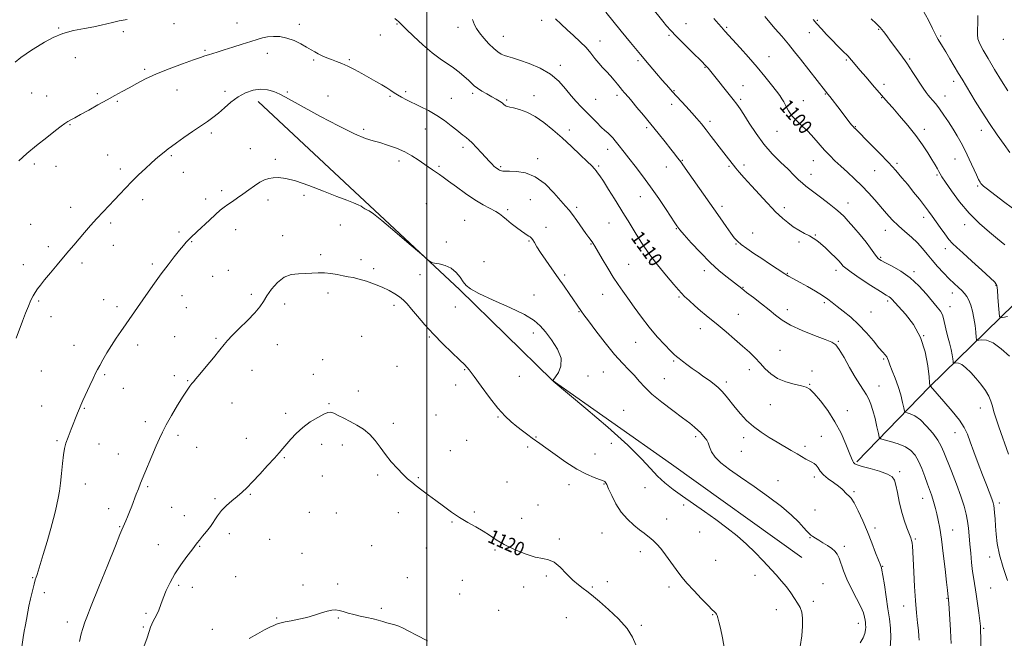
# Model space of a CAD drawing. Extents: x 2122300 to 2125200, y 334800 to 337700.
# Drawn here: x 2122767 to 2123330, y 336630 to 336984 of the extents above; entities that cross this region are included whole.
import ezdxf
from ezdxf.enums import TextEntityAlignment as Align

# ---------------------------------------------------------------- set-up
doc = ezdxf.new("R2010")
doc.units = 0
doc.header["$MEASUREMENT"] = 0
for name, color, linetype, lineweight in [('DTM HARD BREAKLINE', 7, 'Continuous', 0), ('DTM SPOT ELEVATION', 2, 'Continuous', 13), ('GRID LINE', 7, 'Continuous', 0), ('INDEX CONTOUR', 41, 'Continuous', 13), ('INDEX CONTOUR LABEL', 244, 'Continuous', 0), ('INTERMEDIATE CONTOUR', 44, 'Continuous', 0)]:
    doc.layers.add(name, color=color, linetype=linetype, lineweight=lineweight)
doc.styles.add('Style-ITALICS', font='ITALICS.shx')

msp = doc.modelspace()

# ---------------------------------------------------------------- linework, layer by layer
at = {"layer": 'DTM HARD BREAKLINE', "extrusion": (0.3356290415360382, -0.2013377764918054, 0.9202261929737364), "elevation": 645847.5957124957, "flags": 128}
msp.add_lwpolyline([(1381002.170165908, -1515676.689159438), (1381060.2881534, -1515691.3038517), (1381169.540548706, -1515722.500598643)], dxfattribs=at)
at = {"layer": 'DTM HARD BREAKLINE'}
msp.add_polyline3d([(2123214.41, 336676.11, 1115.22), (2123139.81, 336729.48, 1115.08), (2123071.62, 336777.48, 1116.01), (2123018.76, 336829.47, 1116.1), (2122964.49, 336879.95, 1115.77), (2122903.64, 336936.88, 1114.65)], dxfattribs=at)
at = {"layer": 'DTM SPOT ELEVATION'}
for p in [(2123065.57, 336983.26, 1106.5), (2123223.24, 336983.24, 1095.8), (2122789.52, 336978.85, 1109.9), (2122855.36, 336981.49, 1110.6), (2122891.47, 336981.7, 1111.2), (2122927.15, 336981.03, 1111.6), (2122982.94, 336981.2, 1110.1), (2123017.73, 336979.34, 1108.6), (2123148.11, 336981.43, 1101.2), (2123171.48, 336979.27, 1099.8), (2123258.23, 336978.07, 1094.1), (2122826.54, 336976.79, 1110.4), (2122973.42, 336974.91, 1110.6), (2123043.69, 336974.08, 1107.2), (2123138.43, 336974.78, 1102.2), (2123218.63, 336976.32, 1096.8), (2123293.74, 336974.27, 1091.8), (2123329.6, 336972.36, 1088.6), (2123099.04, 336971.52, 1105.3), (2122799.1, 336962.04, 1110.7), (2122873.25, 336966.13, 1111.8), (2122908.77, 336964.39, 1112.6), (2122935.37, 336960.61, 1112.2), (2122955.66, 336960.84, 1111.8), (2123195.67, 336962.52, 1099.2), (2123239.79, 336960.59, 1096.2), (2123276, 336961.22, 1093.8), (2122838.57, 336955.31, 1111.7), (2123076.26, 336957.62, 1107.6), (2123120.71, 336960.22, 1104.3), (2123158.94, 336956.39, 1102.1), (2123180.85, 336945.87, 1101.2), (2123261.33, 336946.64, 1095.5), (2123301.21, 336948.43, 1092.5), (2122774.02, 336941.68, 1110.9), (2122782.6, 336940.02, 1111.2), (2122811.54, 336941.47, 1111.7), (2122857.13, 336943.53, 1112.9), (2122884.54, 336942.78, 1113.6), (2122920.27, 336942.41, 1113.8), (2122943.53, 336940.12, 1113.2), (2122978.95, 336939.76, 1112.2), (2122987.81, 336942.49, 1111.7), (2123013.92, 336938.75, 1111.1), (2123026.21, 336941.63, 1110.3), (2123061.29, 336940.15, 1109.4), (2123096.52, 336938.19, 1107.1), (2123108.77, 336940.36, 1106.4), (2123141.29, 336943.08, 1103.9), (2123179.49, 336938.16, 1101.7), (2123227.75, 336941.2, 1098.1), (2123259.98, 336939.02, 1096.1), (2123296.32, 336939.96, 1093.3), (2122823.04, 336937.01, 1112.2), (2123045.59, 336937.82, 1109.8), (2123139.92, 336935.36, 1104.5), (2123215.18, 336937.46, 1099.2), (2122795.97, 336923.64, 1112.1), (2123125.64, 336921.85, 1106.3), (2123161.92, 336925.46, 1103.6), (2123245.04, 336922.59, 1097.9), (2122876.75, 336918.83, 1114.3), (2122963.83, 336921.02, 1113.7), (2122999.11, 336921.13, 1112.8), (2123081.49, 336920.55, 1109.5), (2123200.11, 336919.79, 1100.8), (2123284.38, 336921.04, 1095.5), (2123317.01, 336920.37, 1092.6), (2122899, 336909.96, 1115.2), (2123020.73, 336910.76, 1112.4), (2122817.58, 336906.27, 1113.1), (2122853.98, 336905.85, 1114.2), (2123103.33, 336909.55, 1108.6), (2122775.67, 336901.07, 1112.3), (2122788.02, 336899.87, 1112.6), (2122913.41, 336903.89, 1115.6), (2122984.15, 336902.91, 1114.5), (2123007.02, 336899.9, 1113.7), (2123042.27, 336899.66, 1111.8), (2123063.27, 336904.15, 1111.5), (2123098.17, 336900, 1109.8), (2123137.01, 336899.44, 1106.7), (2123146.06, 336903.18, 1105.9), (2123172.74, 336899.85, 1104.2), (2123181.35, 336900.62, 1103.6), (2123221.03, 336903.03, 1100.8), (2123268.83, 336901.49, 1097.7), (2123302.02, 336904.03, 1094.8), (2122824.76, 336898.38, 1113.6), (2122860.73, 336896.32, 1114.8), (2123219.67, 336895.29, 1101.3), (2123256.05, 336897.26, 1098.9), (2123291.77, 336894.8, 1096.2), (2123314.86, 336888.59, 1094.2), (2122882.76, 336885.86, 1115.6), (2122929.84, 336883.19, 1116.4), (2123122.15, 336882.53, 1108.8), (2122796.26, 336876.32, 1113.4), (2122837.46, 336880.79, 1114.5), (2122873.54, 336881.06, 1115.5), (2122909.24, 336880.51, 1116.5), (2122999.69, 336878.56, 1115.4), (2123059.09, 336880.75, 1113.2), (2123085.58, 336876.32, 1111.6), (2123168.69, 336876.86, 1105.6), (2123240.78, 336878.92, 1101.3), (2123046.23, 336874.95, 1113.7), (2123204.38, 336876.1, 1103.6), (2123284.04, 336870.68, 1098.5), (2122773.39, 336866.71, 1113.1), (2122819.23, 336867.48, 1114.3), (2122950.5, 336866.22, 1117.1), (2123021.53, 336868.95, 1115.1), (2123068.12, 336864.91, 1113.6), (2123104.2, 336867.42, 1110.9), (2123307.45, 336866.48, 1096.6), (2122858.28, 336862.35, 1115.7), (2122890.67, 336863.61, 1116.7), (2122917.47, 336860.1, 1117.3), (2123142.69, 336864.21, 1108.1), (2123186.36, 336861.7, 1105.3), (2123222.03, 336860.47, 1103.9), (2123262.09, 336863.17, 1100.7), (2122783.61, 336853.84, 1113.6), (2122820.69, 336854.68, 1114.7), (2122865.61, 336856.77, 1116.1), (2123011.1, 336856.5, 1115.9), (2123058.47, 336857.14, 1114.1), (2123093.77, 336855.45, 1112.1), (2123176.79, 336855.34, 1106.1), (2123212.85, 336856.55, 1104.3), (2122939.21, 336849.37, 1117.6), (2123296.49, 336852.82, 1098.5), (2122769.3, 336843.57, 1113.4), (2122802.9, 336844.63, 1114.4), (2122842.97, 336844.03, 1115.7), (2122962.35, 336846.53, 1117.5), (2123032.63, 336845.3, 1115.6), (2123115.32, 336843.82, 1111.1), (2123259.38, 336847.76, 1101.8), (2122877.59, 336836.84, 1116.9), (2122886.48, 336840.29, 1117.2), (2122969.68, 336841.35, 1117.7), (2122995.99, 336837.8, 1117.2), (2123078.76, 336837.73, 1113.7), (2123158.68, 336840.12, 1108.5), (2123206.15, 336838.64, 1105.9), (2123233.98, 336840.27, 1104.5), (2123278.52, 336839.56, 1101.7), (2123325.37, 336831.85, 1098.1), (2122860.05, 336825.81, 1116.7), (2122899.63, 336826.57, 1117.6), (2122943.53, 336827.36, 1118.5), (2123061.22, 336826.23, 1115.3), (2123100.43, 336826.53, 1112.8), (2123180.85, 336830.62, 1107.9), (2123300.51, 336827.32, 1100.6), (2122778.1, 336822.75, 1114.2), (2122815.15, 336823.53, 1115.3), (2122918.68, 336821.07, 1118.6), (2122981.17, 336820.25, 1118.3), (2123144.1, 336825.09, 1110.2), (2123227.19, 336821.94, 1106.3), (2123263.48, 336822.83, 1104.3), (2122822.85, 336819.59, 1115.6), (2122862.49, 336819.04, 1116.9), (2123016.23, 336819.29, 1117.1), (2123086.93, 336816.79, 1114.1), (2123178.09, 336815.11, 1109.1), (2123206.04, 336817.82, 1107.5), (2123253.89, 336816.57, 1104.9), (2123299.13, 336819.53, 1101.3), (2122785.11, 336813.92, 1114.6), (2123060.94, 336804.44, 1116.5), (2123156.39, 336807.03, 1110.6), (2123284.12, 336803.08, 1104.1), (2122798.26, 336797.43, 1115.3), (2122834.72, 336797.65, 1116.5), (2122855.85, 336802.38, 1117.1), (2122879.53, 336801.55, 1117.8), (2122914.52, 336797.88, 1118.9), (2122962.73, 336802.58, 1118.9), (2123001.48, 336802.31, 1118.1), (2123119.31, 336799.11, 1112.8), (2123235.27, 336799.67, 1107.9), (2123201.95, 336794.59, 1108.9), (2122940.36, 336789.24, 1119.5), (2123141.18, 336788.43, 1112.2), (2123261.26, 336789.65, 1106.2), (2122779.55, 336782.79, 1114.9), (2122815.87, 336780.64, 1116.2), (2122900.03, 336783.14, 1118.7), (2122935.19, 336780.94, 1119.6), (2122983.02, 336785.48, 1119.2), (2123021.66, 336783.46, 1118.1), (2123100.82, 336782.28, 1114.9), (2123184.43, 336783.52, 1110.6), (2123220.26, 336782.85, 1109.4), (2122855.56, 336780.14, 1117.6), (2122863.28, 336777.33, 1117.9), (2123052.94, 336779.81, 1117.1), (2123092.2, 336779.88, 1115.7), (2123135.81, 336778.39, 1113.2), (2123171.23, 336776.41, 1111.6), (2123218.88, 336775.09, 1109.9), (2122826.54, 336772.93, 1116.8), (2122960.75, 336771.36, 1119.5), (2123016.45, 336774.7, 1118.4), (2123258.53, 336774.14, 1107.3), (2122888.56, 336764.43, 1118.9), (2122944.02, 336764.17, 1119.9), (2122779.86, 336762.84, 1115.2), (2122804.11, 336761.4, 1116.1), (2122919.37, 336758.62, 1119.7), (2123112.48, 336760.38, 1115.1), (2123196.48, 336763.51, 1110.9), (2123240.33, 336760.1, 1109.2), (2123316.5, 336761.55, 1102.7), (2122838.95, 336753.82, 1117.5), (2122980.88, 336752.77, 1119.7), (2123005.28, 336757.55, 1119.1), (2123040.66, 336756.56, 1118.1), (2123302.06, 336747.44, 1104.7), (2122788.6, 336743.03, 1115.8), (2122857.66, 336746.07, 1118.4), (2122896.82, 336744.27, 1119.5), (2123022.69, 336743.17, 1118.9), (2123062.37, 336745.07, 1117.9), (2123105.46, 336741.51, 1116.8), (2123153.76, 336745.15, 1114.3), (2123181.23, 336744.58, 1112.5), (2123225.64, 336745.4, 1111.2), (2122812.6, 336740.99, 1116.7), (2122823.63, 336735.38, 1117.2), (2122868.33, 336739.2, 1118.8), (2122939.84, 336740.88, 1120.4), (2122951.6, 336740.49, 1120.4), (2123013.45, 336737.14, 1119.2), (2123057.67, 336739.37, 1118.3), (2123179.86, 336736.76, 1113.2), (2123216.27, 336739.61, 1111.6), (2122918.54, 336733.31, 1120.1), (2123096.16, 336735.25, 1117.1), (2123270.3, 336725.17, 1109.7), (2122940.32, 336722.73, 1120.5), (2122971.9, 336723.4, 1120.2), (2122995.21, 336721.79, 1119.9), (2123045.87, 336719.31, 1119.1), (2123200.83, 336719.98, 1113.3), (2123221.52, 336722.13, 1112.4), (2122804.66, 336718.07, 1116.7), (2122840.45, 336716.62, 1118.2), (2123081.23, 336717.79, 1118.6), (2123101.3, 336718.1, 1118.1), (2123124.76, 336716.15, 1116.7), (2123244.15, 336713.81, 1111.8), (2122878.83, 336709.86, 1119.8), (2122899.13, 336712.17, 1120.1), (2123283.44, 336710.02, 1108.7), (2123327.33, 336707.32, 1103.6), (2122818.07, 336704.14, 1117.5), (2122854.05, 336704.75, 1119.1), (2122932.87, 336702.04, 1120.7), (2122983.63, 336701.79, 1120.4), (2123027.22, 336702.2, 1119.8), (2123063.63, 336706.06, 1119.4), (2123146.84, 336706.14, 1116.3), (2123221.91, 336703.22, 1112.9), (2122861.28, 336699.96, 1119.4), (2122948.32, 336701.52, 1120.8), (2123014.34, 336696.36, 1120.1), (2123054.14, 336698.55, 1119.2), (2123137.19, 336698.06, 1117.1), (2122824.39, 336693.75, 1117.9), (2123156.02, 336690.73, 1116.7), (2123256.26, 336693.05, 1111.5), (2123300.54, 336691.88, 1107.2), (2122887.1, 336689.73, 1120.4), (2122910.21, 336686.55, 1120.9), (2123075.76, 336686.8, 1119.7), (2123100.1, 336690.19, 1118.9), (2123219.15, 336687.55, 1114.1), (2123279.34, 336686.76, 1109.8), (2122846.44, 336683.55, 1119.2), (2122870.11, 336682.57, 1120.1), (2122968.46, 336682.88, 1121.1), (2122999.79, 336681.49, 1120.7), (2123038.98, 336680.38, 1120.2), (2123121.98, 336679.49, 1118.6), (2123238.61, 336682.6, 1113.6), (2122928.67, 336678.6, 1121.2), (2123165.1, 336674.6, 1116.8), (2123321.83, 336676.33, 1104.6), (2123260.69, 336671.02, 1111.9), (2122774.68, 336664.6, 1115.9), (2122890.69, 336665.15, 1121.1), (2122988.77, 336664.52, 1121.3), (2123020.24, 336663.08, 1120.9), (2123068.25, 336665.46, 1120.3), (2123103.27, 336662.28, 1119.8), (2123187.54, 336666.01, 1116.4), (2122858.05, 336660.19, 1120.3), (2122865.88, 336659.05, 1120.6), (2122929.22, 336660.43, 1121.7), (2122949.04, 336660.91, 1121.7), (2123055.31, 336659.34, 1120.7), (2123094.64, 336659.24, 1119.8), (2123138.53, 336659.33, 1118.5), (2123226.56, 336661.22, 1115.2), (2123322.45, 336658.75, 1104.9), (2122781.35, 336655.97, 1116.5), (2123018.84, 336655.22, 1121.1), (2123221, 336651.1, 1115.6), (2123297.37, 336652.82, 1108.1), (2122973.91, 336647.07, 1121.8), (2123041.03, 336646, 1121.2), (2123199.86, 336646.33, 1116.6), (2123272.58, 336648.32, 1110.7), (2122839.36, 336644.13, 1119.7), (2122914.06, 336641.58, 1121.9), (2122949.38, 336641.5, 1122.1), (2123079.66, 336641.75, 1121.1), (2123163.42, 336643.39, 1118.1), (2122794.49, 336639.18, 1117.5), (2122837.97, 336636.38, 1119.7), (2122877.34, 336634.96, 1121.5), (2123122.67, 336637.28, 1119.7), (2123246.65, 336638.43, 1114.6), (2123318.37, 336635.58, 1105.8)]:
    msp.add_point(p, dxfattribs=at)
at = {"layer": 'GRID LINE', "flags": 128}
msp.add_lwpolyline([(2123000, 335000), (2123000, 337500)], dxfattribs=at)
at = {"layer": 'INDEX CONTOUR', "flags": 128}
for points, elevation in [([(2122828.604, 336983.88), (2122824.124, 336982.972), (2122820.314, 336982.166), (2122817.064, 336981.37), (2122813.758, 336980.55), (2122809.648, 336979.679), (2122804.241, 336978.705), (2122798.054, 336977.455), (2122791.857, 336975.722), (2122786.29, 336973.403), (2122781.471, 336970.796), (2122777.387, 336968.294), (2122773.969, 336966.168), (2122770.917, 336964.19), (2122767.866, 336962.003), (2122764.539, 336959.3630000001)], 1110), ([(2123281.533, 336628.89), (2123281.326, 336631.226), (2123281.012, 336634.438), (2123280.536, 336638.843), (2123279.956, 336644.52), (2123279.359, 336651.4829999999), (2123278.82, 336659.538), (2123278.37, 336667.659), (2123277.799, 336679.466), (2123277.628, 336682.542), (2123277.453, 336684.46), (2123277.188, 336685.847), (2123276.693, 336687.336), (2123274.468, 336693.012), (2123272.871, 336697.487), (2123271.311, 336702.6470000001), (2123270.022, 336708.097), (2123269.004, 336713.255), (2123268.204, 336717.492), (2123267.447, 336720.382), (2123266.077, 336722.3009999999), (2123263.318, 336723.827), (2123258.762, 336725.4070000001), (2123253.468, 336726.953), (2123248.861, 336728.244), (2123246.016, 336729.132), (2123244.609, 336729.773), (2123243.962, 336730.3920000001), (2123243.465, 336731.2820000001), (2123242.757, 336732.982), (2123241.544, 336736.097), (2123239.584, 336741), (2123236.839, 336747.156), (2123233.327, 336753.793), (2123229.178, 336760.181), (2123224.983, 336765.7329999999), (2123221.449, 336769.896), (2123218.995, 336772.3340000001), (2123216.898, 336773.569), (2123214.15, 336774.338), (2123210.061, 336775.28), (2123205.212, 336776.637), (2123200.503, 336778.557), (2123196.626, 336781.1130000001), (2123193.428, 336784.097), (2123190.548, 336787.227), (2123187.638, 336790.311), (2123184.398, 336793.504), (2123180.543, 336797.052), (2123175.94, 336801.075), (2123171.062, 336805.2040000001), (2123166.536, 336808.948), (2123159.616, 336814.567), (2123156.51, 336817.1759999999), (2123153.201, 336820.096), (2123150.002, 336823.01), (2123147.379, 336825.455), (2123145.558, 336827.222), (2123143.812, 336829.125), (2123141.172, 336832.236), (2123136.995, 336837.278), (2123131.941, 336843.565), (2123126.993, 336850.065), (2123122.938, 336855.914), (2123119.763, 336860.937), (2123115.166, 336868.594), (2123113.085, 336871.972), (2123107.355, 336881.144), (2123103.926, 336886.594), (2123100.955, 336891.262), (2123098.934, 336894.3390000001), (2123097.655, 336896.159), (2123096.736, 336897.341), (2123095.769, 336898.479), (2123094.253, 336900.0820000001), (2123091.66, 336902.629), (2123087.655, 336906.427), (2123082.657, 336911.083), (2123077.277, 336916.025), (2123072.016, 336920.737), (2123066.939, 336924.912), (2123062.005, 336928.294), (2123057.244, 336930.7070000001), (2123052.986, 336932.279), (2123049.632, 336933.2170000001), (2123047.453, 336933.727), (2123046.176, 336934.01), (2123045.397, 336934.269), (2123044.746, 336934.672), (2123043.999, 336935.263), (2123042.968, 336936.05), (2123041.495, 336937.044), (2123039.556, 336938.244), (2123037.155, 336939.6470000001), (2123034.365, 336941.231), (2123031.521, 336942.878), (2123029.026, 336944.452), (2123027.136, 336945.877), (2123025.525, 336947.3390000001), (2123023.725, 336949.086), (2123021.368, 336951.283), (2123018.487, 336953.754), (2123015.219, 336956.237), (2123007.622, 336961.263), (2123002.954, 336964.746), (2122997.634, 336969.325), (2122992.416, 336974.175), (2122988.243, 336978.206), (2122983.803, 336982.567), (2122982.909, 336983.396), (2122981.712, 336984.437)], 1110), ([(2123333.121, 336791.194), (2123328.394, 336795.419), (2123323.749, 336798.8240000001), (2123320.008, 336800.422), (2123317.283, 336800.655), (2123315.507, 336800.321), (2123314.57, 336800.158), (2123314.186, 336800.644), (2123314.026, 336802.197), (2123313.806, 336805.069), (2123313.423, 336808.849), (2123312.82, 336812.966), (2123311.965, 336816.909), (2123310.93, 336820.422), (2123309.812, 336823.312), (2123308.669, 336825.478), (2123307.394, 336827.187), (2123305.843, 336828.795), (2123303.891, 336830.624), (2123301.503, 336832.84), (2123298.665, 336835.572), (2123295.419, 336838.876), (2123292.037, 336842.5170000001), (2123288.847, 336846.186), (2123286.057, 336849.643), (2123283.401, 336852.913), (2123280.492, 336856.0890000001), (2123277.06, 336859.256), (2123273.315, 336862.473), (2123269.582, 336865.793), (2123266.105, 336869.261), (2123262.804, 336872.89), (2123256.095, 336880.6420000001), (2123252.478, 336884.688), (2123248.62, 336888.741), (2123244.53, 336892.7120000001), (2123240.439, 336896.487), (2123236.634, 336899.946), (2123233.314, 336903.04), (2123230.322, 336905.989), (2123227.416, 336909.0920000001), (2123221.234, 336916.16), (2123217.953, 336919.672), (2123214.614, 336922.8730000001), (2123211.451, 336925.844), (2123208.742, 336928.7380000001), (2123206.684, 336931.6420000001), (2123205.173, 336934.376), (2123204.022, 336936.697), (2123203.009, 336938.512), (2123201.764, 336940.328), (2123199.882, 336942.807), (2123197.05, 336946.446), (2123193.328, 336951.098), (2123188.872, 336956.46), (2123183.933, 336962.153), (2123179.143, 336967.525), (2123170.42, 336977.2), (2123168.46, 336979.317), (2123166.684, 336981.295), (2123164.038, 336984.299)], 1100), ([(2123332.141, 336943.013), (2123328.582, 336948.76), (2123324.598, 336955.279), (2123320.898, 336961.394), (2123318.061, 336966.19), (2123316.148, 336969.821), (2123315.089, 336972.708), (2123314.77, 336975.284), (2123314.889, 336978.052), (2123315.102, 336981.526), (2123315.081, 336986.043)], 1090), ([(2123119.45, 336626.273), (2123117.583, 336630.4829999999), (2123114.474, 336635.441), (2123109.523, 336641.011), (2123103.776, 336646.474), (2123098.699, 336650.9590000001), (2123095.362, 336653.861), (2123093.258, 336655.621), (2123091.488, 336656.942), (2123089.31, 336658.4490000001), (2123086.614, 336660.472), (2123083.446, 336663.265), (2123079.896, 336666.885), (2123076.229, 336670.594), (2123072.751, 336673.455), (2123069.6, 336674.8579999999), (2123066.234, 336675.486), (2123061.937, 336676.347), (2123056.292, 336678.1990000001), (2123050.05, 336680.795), (2123044.258, 336683.638), (2123039.673, 336686.326), (2123035.88, 336688.838), (2123032.174, 336691.247), (2123028.007, 336693.639), (2123023.451, 336696.151), (2123018.735, 336698.932), (2123014.056, 336702.069), (2123009.496, 336705.4070000001), (2123005.105, 336708.7329999999), (2123000.952, 336711.853), (2122997.184, 336714.666), (2122993.965, 336717.094), (2122991.353, 336719.1470000001), (2122988.977, 336721.1990000001), (2122986.358, 336723.7070000001), (2122983.166, 336727.007), (2122979.671, 336730.903), (2122976.29, 336735.071), (2122973.308, 336739.2090000001), (2122970.476, 336743.105), (2122967.414, 336746.564), (2122963.854, 336749.453), (2122959.979, 336751.8680000001), (2122956.089, 336753.9640000001), (2122952.463, 336755.847), (2122949.313, 336757.429), (2122946.832, 336758.575), (2122945.058, 336759.153), (2122943.389, 336759.031), (2122941.069, 336758.083), (2122937.579, 336756.239), (2122933.357, 336753.653), (2122929.084, 336750.536), (2122925.324, 336747.124), (2122922.189, 336743.752), (2122917.671, 336738.396), (2122915.62, 336736.0320000001), (2122912.862, 336732.951), (2122908.979, 336728.688), (2122904.544, 336723.879), (2122900.377, 336719.437), (2122897.074, 336716.035), (2122894.334, 336713.406), (2122891.631, 336711.045), (2122888.591, 336708.538), (2122885.446, 336705.8340000001), (2122882.58, 336702.97), (2122880.257, 336699.991), (2122876.254, 336693.915), (2122874.018, 336690.9670000001), (2122871.794, 336688.296), (2122869.941, 336686.12), (2122868.647, 336684.4930000001), (2122865.609, 336680.388), (2122862.766, 336676.638), (2122859.33, 336671.934), (2122855.953, 336666.847), (2122853.161, 336661.875), (2122850.96, 336657.21), (2122849.232, 336652.9670000001), (2122847.854, 336649.246), (2122846.695, 336646.078), (2122845.625, 336643.484), (2122844.55, 336641.4330000001), (2122843.534, 336639.7170000001), (2122842.679, 336638.0820000001), (2122842.009, 336636.235), (2122841.24, 336633.736), (2122840.011, 336630.099), (2122838.098, 336625.083)], 1120)]:
    msp.add_lwpolyline(points, dxfattribs=dict(at, elevation=elevation))
at = {"layer": 'INTERMEDIATE CONTOUR', "flags": 128}
for points, elevation in [([(2123332.572, 336735.218), (2123327.001, 336750.93), (2123325.481, 336755.388), (2123324.21, 336759.4570000001), (2123323.346, 336762.7040000001), (2123322.542, 336765.476), (2123321.325, 336768.314), (2123319.355, 336771.616), (2123316.785, 336775.21), (2123313.902, 336778.779), (2123310.972, 336782.018), (2123308.208, 336784.663), (2123305.799, 336786.4620000001), (2123303.901, 336787.273), (2123302.518, 336787.391), (2123301.142, 336787.139), (2123300.947, 336787.386), (2123300.865, 336788.174), (2123300.738, 336789.682), (2123300.432, 336791.963), (2123299.823, 336795.039), (2123298.853, 336798.838), (2123297.729, 336802.935), (2123296.729, 336806.815), (2123295.463, 336812.746), (2123294.742, 336814.981), (2123293.609, 336816.992), (2123291.843, 336819.271), (2123285.65, 336826.634), (2123281.251, 336831.476), (2123276.276, 336836.097), (2123271.034, 336839.846), (2123266.116, 336842.666), (2123262.186, 336844.65), (2123259.688, 336845.956), (2123258.188, 336847.014), (2123257.029, 336848.32), (2123255.634, 336850.289), (2123253.728, 336853.013), (2123251.114, 336856.502), (2123247.736, 336860.653), (2123244.111, 336864.89), (2123240.896, 336868.524), (2123238.507, 336871.105), (2123236.393, 336873.137), (2123233.754, 336875.365), (2123230.066, 336878.307), (2123225.875, 336881.564), (2123221.995, 336884.511), (2123219.032, 336886.701), (2123216.757, 336888.413), (2123214.73, 336890.103), (2123212.54, 336892.1759999999), (2123209.891, 336894.804), (2123206.519, 336898.1130000001), (2123202.277, 336902.192), (2123197.508, 336907.0270000001), (2123192.679, 336912.5740000001), (2123188.212, 336918.653), (2123184.357, 336924.557), (2123181.32, 336929.443), (2123179.157, 336932.786), (2123177.323, 336935.325), (2123175.121, 336938.114), (2123161.51, 336955.0170000001), (2123160.786, 336955.88), (2123160.127, 336956.637), (2123159.509, 336957.322), (2123158.813, 336958.056), (2123157.549, 336959.322), (2123151.254, 336965.497), (2123146.688, 336970.001), (2123142.488, 336974.231), (2123139.415, 336977.484), (2123137.087, 336980.1570000001), (2123134.838, 336982.9230000001), (2123123.106, 336997.6180000001)], 1102), ([(2123333.412, 336907.6520000001), (2123330.08, 336912.273), (2123326.061, 336917.913), (2123321.731, 336924.237), (2123317.453, 336930.86), (2123313.54, 336937.17), (2123305.985, 336949.666), (2123304.018, 336952.973), (2123299.086, 336961.352), (2123296.719, 336965.335), (2123294.838, 336968.431), (2123292.409, 336972.369), (2123291.624, 336973.7380000001), (2123290.696, 336975.536), (2123289.186, 336978.5890000001), (2123286.747, 336983.444), (2123283.399, 336989.521)], 1092), ([(2123299.872, 336626.936), (2123299.589, 336630.478), (2123299.321, 336634.621), (2123298.391, 336650.071), (2123298.272, 336651.786), (2123298.204, 336652.597), (2123298.085, 336653.484), (2123297.67, 336657.413), (2123297.162, 336662.073), (2123296.328, 336669.529), (2123295.286, 336678.357), (2123294.202, 336686.656), (2123293.21, 336692.9540000001), (2123292.324, 336697.514), (2123291.527, 336701.029), (2123290.795, 336704.09), (2123290.08, 336706.874), (2123289.329, 336709.453), (2123288.485, 336711.955), (2123286.226, 336718.112), (2123284.69, 336722.36), (2123282.944, 336726.958), (2123281.087, 336731.224), (2123279.137, 336734.63), (2123276.775, 336737.262), (2123273.597, 336739.356), (2123269.436, 336741.099), (2123265.079, 336742.481), (2123261.548, 336743.44), (2123259.571, 336744.06), (2123258.687, 336745.016), (2123258.137, 336747.1230000001), (2123257.317, 336750.891), (2123256.24, 336755.577), (2123255.073, 336760.129), (2123253.93, 336763.741), (2123252.729, 336766.598), (2123251.339, 336769.137), (2123249.63, 336771.793), (2123247.503, 336775.021), (2123244.865, 336779.2820000001), (2123241.726, 336784.746), (2123238.523, 336790.431), (2123235.798, 336795.067), (2123233.791, 336797.7820000001), (2123231.536, 336799.31), (2123227.767, 336800.787), (2123221.706, 336803.0790000001), (2123214.536, 336805.985), (2123207.927, 336809.038), (2123203.088, 336811.893), (2123199.389, 336814.7140000001), (2123195.737, 336817.791), (2123191.361, 336821.274), (2123186.777, 336824.7720000001), (2123182.824, 336827.7480000001), (2123180.049, 336829.869), (2123171.679, 336836.3630000001), (2123167.119, 336840.109), (2123161.894, 336844.856), (2123156.37, 336850.4670000001), (2123151.209, 336856.097), (2123147.146, 336860.723), (2123144.699, 336863.594), (2123143.511, 336865.0580000001), (2123143.009, 336865.736), (2123142.62, 336866.29), (2123141.79, 336867.531), (2123136.777, 336875.1730000001), (2123132.581, 336881.4490000001), (2123127.916, 336888.162), (2123123.283, 336894.4590000001), (2123119.031, 336899.991), (2123115.471, 336904.5270000001), (2123112.809, 336907.94), (2123109.23, 336912.557), (2123107.729, 336914.417), (2123106.268, 336916.1079999999), (2123104.836, 336917.596), (2123103.383, 336918.911), (2123101.737, 336920.346), (2123099.687, 336922.259), (2123097.103, 336924.88), (2123094.168, 336927.941), (2123091.146, 336931.044), (2123088.235, 336933.924), (2123085.379, 336936.8420000001), (2123082.459, 336940.19), (2123079.305, 336944.2070000001), (2123075.546, 336948.521), (2123070.76, 336952.6079999999), (2123064.78, 336956.029), (2123058.465, 336958.695), (2123052.928, 336960.605), (2123048.997, 336961.809), (2123046.354, 336962.566), (2123044.395, 336963.19), (2123042.579, 336963.9829999999), (2123040.624, 336965.213), (2123038.308, 336967.139), (2123035.528, 336969.888), (2123032.654, 336973.059), (2123030.17, 336976.119), (2123028.44, 336978.646), (2123027.335, 336980.668), (2123026.606, 336982.323), (2123026.015, 336983.756)], 1108), ([(2123316.725, 336623.758), (2123316.682, 336630.184), (2123316.624, 336634.23), (2123316.466, 336636.942), (2123316.116, 336639.941), (2123315.518, 336644.413), (2123314.764, 336649.8080000001), (2123313.984, 336655.1420000001), (2123312.651, 336663.8370000001), (2123312.063, 336668.186), (2123311.496, 336673.192), (2123310.965, 336678.555), (2123310.497, 336683.794), (2123310.094, 336688.537), (2123309.68, 336692.849), (2123309.154, 336696.9), (2123308.395, 336700.937), (2123307.207, 336705.478), (2123305.364, 336711.111), (2123302.784, 336718.1079999999), (2123299.934, 336725.473), (2123295.628, 336736.455), (2123294.089, 336739.845), (2123292.113, 336743.151), (2123289.213, 336747.138), (2123285.716, 336751.3030000001), (2123282.15, 336754.822), (2123278.981, 336757.075), (2123276.423, 336758.269), (2123274.625, 336758.815), (2123273.644, 336759.159), (2123273.152, 336759.891), (2123272.728, 336761.64), (2123272.021, 336764.8340000001), (2123270.959, 336769.102), (2123269.544, 336773.8730000001), (2123267.83, 336778.603), (2123266.105, 336782.866), (2123264.715, 336786.259), (2123263.892, 336788.521), (2123263.41, 336789.941), (2123262.928, 336790.945), (2123262.122, 336791.973), (2123260.729, 336793.515), (2123258.501, 336796.078), (2123255.283, 336799.9570000001), (2123251.302, 336804.626), (2123246.881, 336809.346), (2123242.351, 336813.502), (2123238.094, 336816.973), (2123234.505, 336819.754), (2123231.778, 336821.917), (2123229.302, 336823.815), (2123226.268, 336825.872), (2123222.148, 336828.371), (2123217.546, 336831.015), (2123213.351, 336833.366), (2123206.811, 336837.01), (2123205.847, 336837.59), (2123204.729, 336838.314), (2123195.863, 336844.141), (2123191.459, 336847.056), (2123187.038, 336850.023), (2123183.007, 336852.811), (2123179.764, 336855.196), (2123177.526, 336857.098), (2123175.788, 336859.0170000001), (2123173.866, 336861.591), (2123171.188, 336865.355), (2123167.634, 336870.406), (2123146.434, 336900.619), (2123145.216, 336902.311), (2123144.429, 336903.351), (2123143.401, 336904.682), (2123141.819, 336906.7090000001), (2123139.46, 336909.701), (2123136.202, 336913.8080000001), (2123132.288, 336918.7), (2123128.059, 336923.927), (2123123.871, 336929.034), (2123120.12, 336933.555), (2123117.217, 336937.021), (2123115.426, 336939.137), (2123112.901, 336942.029), (2123111.869, 336943.246), (2123110.564, 336944.843), (2123108.957, 336946.861), (2123107.084, 336949.167), (2123105.005, 336951.577), (2123102.783, 336953.958), (2123100.502, 336956.357), (2123098.263, 336958.869), (2123096.095, 336961.575), (2123093.771, 336964.507), (2123091.001, 336967.681), (2123087.606, 336971.083), (2123083.859, 336974.572), (2123080.148, 336977.966), (2123076.748, 336981.141), (2123073.485, 336984.165)], 1106), ([(2123332.037, 336663.064), (2123329.528, 336670.421), (2123327.378, 336677.751), (2123326.07, 336684.1130000001), (2123325.431, 336689.502), (2123325.124, 336694.1420000001), (2123324.871, 336698.198), (2123324.627, 336701.583), (2123324.405, 336704.146), (2123324.181, 336705.891), (2123323.784, 336707.45), (2123323.007, 336709.607), (2123319.893, 336717.619), (2123317.699, 336723.345), (2123315.246, 336729.9020000001), (2123312.81, 336736.523), (2123310.704, 336742.314), (2123309.053, 336746.708), (2123307.241, 336750.448), (2123304.466, 336754.6), (2123300.268, 336759.851), (2123295.561, 336765.344), (2123287.92, 336774.046), (2123287.849, 336774.101), (2123287.793, 336774.124), (2123287.713, 336774.121), (2123287.628, 336774.639), (2123287.471, 336775.999), (2123287.103, 336779.481), (2123286.368, 336785.719), (2123284.883, 336793.697), (2123282.206, 336801.9829999999), (2123278.157, 336809.343), (2123273.604, 336815.3420000001), (2123269.675, 336819.7380000001), (2123265.903, 336823.845), (2123265.149, 336824.561), (2123264.317, 336825.146), (2123262.638, 336826.19), (2123259.309, 336828.284), (2123253.94, 336831.742), (2123247.799, 336835.768), (2123242.567, 336839.289), (2123239.489, 336841.506), (2123238.077, 336842.722), (2123236.668, 336844.409), (2123235.497, 336845.694), (2123233.645, 336847.604), (2123230.996, 336850.239), (2123227.977, 336853.138), (2123225.144, 336855.702), (2123222.887, 336857.503), (2123220.898, 336858.793), (2123218.697, 336859.999), (2123215.931, 336861.468), (2123212.757, 336863.25), (2123209.459, 336865.319), (2123206.302, 336867.6130000001), (2123203.481, 336869.9230000001), (2123201.169, 336872.004), (2123199.383, 336873.7820000001), (2123197.479, 336875.84), (2123194.654, 336878.931), (2123185.615, 336888.669), (2123181.354, 336893.305), (2123178.48, 336896.546), (2123176.612, 336898.7980000001), (2123171.099, 336905.895), (2123168.551, 336909.206), (2123162.61, 336916.973), (2123159.654, 336920.765), (2123156.943, 336924.1230000001), (2123154.3, 336927.252), (2123151.465, 336930.47), (2123148.31, 336933.952), (2123140.272, 336942.671), (2123138.514, 336944.66), (2123134.635, 336949.122), (2123131.356, 336952.92), (2123127.159, 336957.831), (2123122.137, 336963.8), (2123116.519, 336970.5820000001), (2123111.105, 336977.1780000001), (2123102.283, 336988.014)], 1104), ([(2123331.956, 336814.01), (2123329.398, 336813.421), (2123327.999, 336813.1730000001), (2123327.428, 336813.871), (2123327.193, 336816.1130000001), (2123326.905, 336820.165), (2123326.552, 336824.956), (2123326.225, 336829.0840000001), (2123325.855, 336831.615), (2123324.75, 336833.4930000001), (2123322.062, 336836.13), (2123317.331, 336840.479), (2123311.65, 336845.65), (2123306.501, 336850.288), (2123302.975, 336853.436), (2123300.605, 336855.695), (2123298.53, 336858.057), (2123296.095, 336861.246), (2123293.459, 336864.914), (2123288.898, 336871.4020000001), (2123286.912, 336874.144), (2123284.604, 336877.201), (2123281.674, 336880.951), (2123278.334, 336885.139), (2123274.915, 336889.35), (2123271.616, 336893.318), (2123268.092, 336897.3630000001), (2123263.868, 336901.9540000001), (2123258.722, 336907.314), (2123253.441, 336912.695), (2123244.986, 336921.184), (2123244.289, 336921.909), (2123243.715, 336922.559), (2123242.995, 336923.441), (2123241.93, 336924.791), (2123236.281, 336932.067), (2123230.371, 336939.747), (2123229.332, 336941.073), (2123227.867, 336942.878), (2123213.656, 336961.054), (2123210.271, 336965.323), (2123206.697, 336969.6990000001), (2123202.903, 336974.191), (2123199.161, 336978.5220000001), (2123193.158, 336985.434)], 1098), ([(2123330.532, 336854.997), (2123326.266, 336858.424), (2123321.732, 336862.117), (2123316.062, 336867.0890000001), (2123310.084, 336873.046), (2123304.548, 336879.581), (2123299.893, 336885.828), (2123296.475, 336890.807), (2123294.491, 336893.853), (2123293.47, 336895.556), (2123292.779, 336896.825), (2123291.875, 336898.438), (2123290.575, 336900.665), (2123288.786, 336903.651), (2123286.413, 336907.496), (2123283.357, 336912.135), (2123279.515, 336917.451), (2123274.938, 336923.224), (2123270.289, 336928.77), (2123266.385, 336933.292), (2123263.827, 336936.213), (2123259.922, 336940.611), (2123254.861, 336946.4070000001), (2123251.103, 336950.7329999999), (2123247.588, 336954.826), (2123244.931, 336957.987), (2123242.795, 336960.503), (2123240.607, 336962.9230000001), (2123237.929, 336965.675), (2123234.865, 336968.734), (2123231.654, 336971.9620000001), (2123228.516, 336975.22), (2123225.594, 336978.366), (2123223.01, 336981.256), (2123220.8, 336983.852)], 1096), ([(2123334.823, 336875.888), (2123329.749, 336879.778), (2123320.558, 336886.7670000001), (2123318.232, 336888.5740000001), (2123317.223, 336889.455), (2123316.792, 336890.004), (2123316.293, 336890.796), (2123315.473, 336892.3030000001), (2123314.171, 336894.97), (2123310.059, 336903.9280000001), (2123307.712, 336908.857), (2123305.456, 336913.231), (2123303.213, 336917.203), (2123300.837, 336921.114), (2123298.242, 336925.188), (2123295.588, 336929.172), (2123293.096, 336932.696), (2123290.949, 336935.479), (2123289.178, 336937.581), (2123287.775, 336939.154), (2123286.657, 336940.436), (2123285.452, 336942.021), (2123283.709, 336944.595), (2123277.896, 336953.57), (2123274.406, 336958.76), (2123270.976, 336963.561), (2123265.125, 336971.408), (2123262.988, 336974.371), (2123261.136, 336976.879), (2123259.208, 336979.1730000001), (2123256.888, 336981.495), (2123254.035, 336984.102)], 1094), ([(2123264.97, 336624.482), (2123265.22, 336630.285), (2123265.049, 336635.65), (2123264.491, 336640.965), (2123263.643, 336646.871), (2123262.614, 336653.687), (2123261.575, 336660.439), (2123260.712, 336665.833), (2123260.161, 336668.938), (2123259.86, 336670.276), (2123259.132, 336672.26), (2123258.213, 336674.682), (2123256.59, 336678.877), (2123254.4, 336684.431), (2123251.859, 336690.715), (2123249.189, 336697.088), (2123246.62, 336702.854), (2123244.384, 336707.3030000001), (2123242.643, 336709.975), (2123241.277, 336711.414), (2123240.094, 336712.411), (2123237.384, 336715.144), (2123235.295, 336716.947), (2123232.485, 336718.979), (2123229.425, 336721.156), (2123226.743, 336723.383), (2123224.892, 336725.544), (2123223.649, 336727.471), (2123222.617, 336728.979), (2123221.465, 336729.965), (2123220.106, 336730.664), (2123218.518, 336731.393), (2123216.663, 336732.415), (2123211.69, 336735.442), (2123208.359, 336737.412), (2123200.237, 336742.127), (2123195.687, 336744.822), (2123191.095, 336747.7670000001), (2123186.726, 336751.011), (2123182.792, 336754.556), (2123179.304, 336758.249), (2123176.223, 336761.888), (2123171.044, 336768.376), (2123168.769, 336771.047), (2123166.56, 336773.286), (2123164.226, 336775.287), (2123161.556, 336777.304), (2123158.425, 336779.5220000001), (2123155.044, 336781.874), (2123151.706, 336784.226), (2123148.683, 336786.444), (2123146.127, 336788.391), (2123144.166, 336789.9230000001), (2123142.786, 336791.04), (2123141.41, 336792.293), (2123139.318, 336794.374), (2123135.998, 336797.7980000001), (2123131.775, 336802.382), (2123127.182, 336807.766), (2123122.694, 336813.564), (2123118.561, 336819.27), (2123114.974, 336824.353), (2123112.02, 336828.501), (2123109.37, 336832.288), (2123106.59, 336836.507), (2123103.412, 336841.644), (2123100.236, 336846.953), (2123095.994, 336854.151), (2123095.071, 336855.67), (2123094.436, 336856.617), (2123092.588, 336859.126), (2123090.876, 336861.497), (2123085.731, 336868.757), (2123083.24, 336872.201), (2123081.301, 336874.725), (2123079.363, 336877.042), (2123076.661, 336880.169), (2123072.635, 336884.729), (2123067.572, 336889.761), (2123061.965, 336893.909), (2123056.324, 336896.172), (2123051.219, 336896.9570000001), (2123047.236, 336897.0270000001), (2123044.771, 336897.016), (2123043.459, 336897.06), (2123042.739, 336897.165), (2123042.14, 336897.344), (2123041.534, 336897.6130000001), (2123040.883, 336897.99), (2123040.15, 336898.495), (2123039.322, 336899.1520000001), (2123038.39, 336899.9829999999), (2123037.309, 336901.047), (2123035.891, 336902.536), (2123031.277, 336907.543), (2123028.405, 336910.631), (2123025.847, 336913.2820000001), (2123024.009, 336915.015), (2123022.731, 336916.057), (2123021.714, 336916.809), (2123020.652, 336917.646), (2123017.065, 336920.5920000001), (2123013.968, 336923.066), (2123010.076, 336925.979), (2123005.641, 336928.9540000001), (2123000.93, 336931.679), (2122996.273, 336934.0820000001), (2122988.454, 336937.904), (2122985.541, 336939.394), (2122983.188, 336940.7040000001), (2122981.246, 336941.925), (2122979.364, 336943.188), (2122977.139, 336944.628), (2122974.261, 336946.353), (2122970.795, 336948.34), (2122962.757, 336952.8680000001), (2122958.617, 336955.128), (2122954.755, 336957.091), (2122951.37, 336958.599), (2122948.36, 336959.78), (2122945.549, 336960.8340000001), (2122942.81, 336961.922), (2122940.218, 336963.046), (2122937.894, 336964.1730000001), (2122935.872, 336965.295), (2122933.807, 336966.536), (2122931.271, 336968.044), (2122927.957, 336969.878), (2122924.082, 336971.73), (2122919.99, 336973.1990000001), (2122915.992, 336973.98), (2122912.262, 336974.151), (2122908.938, 336973.885), (2122906.03, 336973.317), (2122903.025, 336972.438), (2122899.279, 336971.202), (2122894.403, 336969.615), (2122889.034, 336967.906), (2122884.063, 336966.354), (2122880.182, 336965.174), (2122875.078, 336963.643), (2122873.138, 336963.012), (2122870.603, 336962.128), (2122866.498, 336960.664), (2122860.232, 336958.41), (2122852.754, 336955.612), (2122845.402, 336952.635), (2122839.226, 336949.7820000001), (2122834.141, 336947.1420000001), (2122829.776, 336944.747), (2122825.755, 336942.576), (2122821.68, 336940.4), (2122817.146, 336937.934), (2122811.945, 336935.023), (2122806.658, 336932.029), (2122802.062, 336929.441), (2122798.73, 336927.614), (2122796.423, 336926.374), (2122794.7, 336925.408), (2122793.083, 336924.378), (2122790.937, 336922.821), (2122787.589, 336920.246), (2122782.649, 336916.366), (2122776.861, 336911.728), (2122771.251, 336907.085), (2122766.626, 336903.052)], 1112), ([(2123247.796, 336627.241), (2123249.386, 336630.256), (2123250.343, 336632.7480000001), (2123250.788, 336634.752), (2123250.915, 336636.376), (2123250.89, 336637.737), (2123250.766, 336639.009), (2123250.571, 336640.378), (2123250.268, 336642.067), (2123249.567, 336644.442), (2123248.115, 336647.904), (2123245.725, 336652.663), (2123242.876, 336658.168), (2123240.209, 336663.677), (2123238.216, 336668.559), (2123235.666, 336675.8), (2123234.589, 336678.083), (2123233.297, 336679.786), (2123231.53, 336681.302), (2123229.146, 336682.921), (2123226.492, 336684.556), (2123224.031, 336686.016), (2123222.121, 336687.167), (2123220.694, 336688.093), (2123219.57, 336688.932), (2123218.544, 336689.854), (2123217.284, 336691.166), (2123215.434, 336693.2090000001), (2123212.634, 336696.252), (2123208.539, 336700.281), (2123202.803, 336705.211), (2123195.342, 336710.865), (2123187.11, 336716.701), (2123179.322, 336722.085), (2123172.973, 336726.544), (2123168.178, 336730.249), (2123164.83, 336733.538), (2123162.764, 336736.649), (2123161.569, 336739.445), (2123160.779, 336741.694), (2123160.001, 336743.255), (2123159.177, 336744.349), (2123158.322, 336745.284), (2123156.372, 336747.542), (2123155.001, 336748.961), (2123153.116, 336750.654), (2123150.325, 336752.9070000001), (2123146.191, 336756.049), (2123140.547, 336760.245), (2123134.315, 336764.99), (2123128.693, 336769.611), (2123124.55, 336773.5890000001), (2123121.463, 336777.031), (2123118.685, 336780.197), (2123115.562, 336783.4070000001), (2123111.822, 336787.224), (2123107.29, 336792.269), (2123101.983, 336798.814), (2123096.691, 336805.71), (2123092.399, 336811.4590000001), (2123089.808, 336814.971), (2123088.482, 336816.806), (2123081.42, 336827.008), (2123078.447, 336831.27), (2123075.053, 336836.101), (2123071.425, 336841.237), (2123067.937, 336846.227), (2123065.007, 336850.57), (2123062.937, 336853.881), (2123061.565, 336856.231), (2123060.615, 336857.804), (2123059.835, 336858.792), (2123059.105, 336859.411), (2123058.329, 336859.889), (2123057.383, 336860.453), (2123056.04, 336861.326), (2123054.044, 336862.734), (2123051.28, 336864.79), (2123048.212, 336867.158), (2123045.446, 336869.388), (2123043.38, 336871.153), (2123041.574, 336872.605), (2123039.379, 336874.019), (2123032.263, 336877.7820000001), (2123027.473, 336880.6130000001), (2123022.137, 336884.234), (2123016.885, 336888.073), (2123012.448, 336891.399), (2123009.33, 336893.682), (2123007.138, 336895.21), (2123003.141, 336897.88), (2123000.726, 336899.526), (2122994.972, 336903.55), (2122991.476, 336905.807), (2122987.349, 336908.055), (2122982.553, 336910.161), (2122977.578, 336911.981), (2122973.046, 336913.375), (2122969.219, 336914.38), (2122964.93, 336915.752), (2122958.652, 336918.4280000001), (2122949.498, 336922.965), (2122939.139, 336928.405), (2122929.886, 336933.409), (2122919.215, 336939.3030000001), (2122915.908, 336941.018), (2122912.513, 336942.521), (2122908.83, 336943.63), (2122904.873, 336944.009), (2122900.677, 336943.401), (2122896.37, 336941.849), (2122892.103, 336939.471), (2122888.018, 336936.445), (2122884.215, 336933.187), (2122880.786, 336930.172), (2122877.715, 336927.71), (2122874.565, 336925.4490000001), (2122866.088, 336919.654), (2122861.143, 336916.2430000001), (2122856.882, 336913.279), (2122853.988, 336911.235), (2122852.171, 336909.9020000001), (2122850.894, 336908.906), (2122849.716, 336907.938), (2122846.275, 336905.031), (2122844.754, 336903.713), (2122842.454, 336901.655), (2122839.13, 336898.6079999999), (2122835.199, 336894.911), (2122831.243, 336891.055), (2122827.711, 336887.4259999999), (2122824.506, 336883.9980000001), (2122821.396, 336880.6470000001), (2122814.844, 336873.716), (2122811.356, 336869.956), (2122807.759, 336865.945), (2122804.228, 336861.911), (2122798.09, 336854.815), (2122795.299, 336851.559), (2122792.199, 336847.893), (2122788.559, 336843.531), (2122784.795, 336838.979), (2122781.484, 336834.941), (2122779.054, 336831.9280000001), (2122777.341, 336829.681), (2122776.029, 336827.749), (2122774.833, 336825.703), (2122773.597, 336823.206), (2122772.194, 336819.944), (2122770.555, 336815.775), (2122768.856, 336811.254), (2122765.275, 336801.499)], 1114), ([(2123213.422, 336625.143), (2123214.351, 336631.336), (2123214.843, 336636.9259999999), (2123214.855, 336641.514), (2123214.356, 336644.878), (2123213.387, 336647.476), (2123212.001, 336649.943), (2123210.244, 336652.776), (2123208.128, 336655.947), (2123205.656, 336659.29), (2123202.828, 336662.692), (2123199.636, 336666.258), (2123192.109, 336674.434), (2123187.705, 336679.028), (2123182.801, 336683.749), (2123177.365, 336688.4570000001), (2123171.465, 336693.14), (2123165.198, 336697.815), (2123158.695, 336702.472), (2123146.22, 336711.2040000001), (2123140.848, 336715.047), (2123136.119, 336718.7380000001), (2123131.934, 336722.572), (2123127.944, 336726.941), (2123122.798, 336732.606), (2123114.894, 336740.422), (2123103.44, 336750.68), (2123090.896, 336761.421), (2123072.307, 336777.019), (2123072.187, 336777.182), (2123072.152, 336777.2820000001), (2123072.215, 336777.446), (2123072.609, 336778.025), (2123073.614, 336779.435), (2123075.271, 336781.997), (2123076.693, 336785.631), (2123076.758, 336790.155), (2123074.722, 336795.309), (2123071.359, 336800.514), (2123067.825, 336805.11), (2123064.829, 336808.674), (2123061.312, 336811.726), (2123055.775, 336815.026), (2123047.375, 336819.0740000001), (2123037.903, 336823.348), (2123029.81, 336827.069), (2123024.899, 336829.706), (2123022.39, 336831.706), (2123020.856, 336833.766), (2123019.095, 336836.367), (2123016.809, 336839.154), (2123013.928, 336841.557), (2123010.506, 336843.146), (2123007.106, 336844.0320000001), (2123004.417, 336844.471), (2123002.734, 336844.854), (2123000.775, 336846.16), (2122996.855, 336849.501), (2122989.952, 336855.476), (2122981.672, 336862.583), (2122974.275, 336868.8), (2122969.494, 336872.59), (2122966.941, 336874.362), (2122965.699, 336875.013), (2122964.975, 336875.314), (2122964.468, 336875.537), (2122964, 336875.826), (2122963.383, 336876.3009999999), (2122962.375, 336876.971), (2122960.721, 336877.8240000001), (2122958.137, 336878.89), (2122954.213, 336880.393), (2122948.509, 336882.6079999999), (2122940.906, 336885.629), (2122932.568, 336888.844), (2122924.983, 336891.465), (2122919.286, 336892.9020000001), (2122915.225, 336893.356), (2122912.192, 336893.229), (2122909.632, 336892.8240000001), (2122907.186, 336892.05), (2122904.549, 336890.721), (2122901.499, 336888.7380000001), (2122898.185, 336886.356), (2122894.842, 336883.922), (2122891.682, 336881.719), (2122888.806, 336879.775), (2122886.291, 336878.0580000001), (2122884.123, 336876.473), (2122881.921, 336874.6830000001), (2122879.213, 336872.291), (2122875.727, 336869.085), (2122868.697, 336862.538), (2122864.861, 336859.018), (2122863.665, 336857.844), (2122862.419, 336856.479), (2122860.824, 336854.5840000001), (2122858.611, 336851.845), (2122855.602, 336848.0530000001), (2122852.003, 336843.4230000001), (2122848.117, 336838.281), (2122844.238, 336832.971), (2122840.63, 336827.899), (2122837.543, 336823.495), (2122825.016, 336805.388), (2122822.413, 336801.563), (2122819.699, 336797.4070000001), (2122817.091, 336793.1780000001), (2122814.778, 336789.245), (2122812.94, 336786.002), (2122811.649, 336783.632), (2122810.554, 336781.4540000001), (2122809.193, 336778.573), (2122807.266, 336774.431), (2122803.325, 336765.877), (2122802.179, 336763.333), (2122801.341, 336761.343), (2122800.276, 336758.667), (2122796.668, 336749.4829999999), (2122794.886, 336744.8920000001), (2122793.629, 336741.468), (2122792.807, 336738.495), (2122792.219, 336734.878), (2122791.691, 336729.869), (2122791.152, 336724.102), (2122790.561, 336718.557), (2122789.89, 336713.974), (2122789.161, 336710.139), (2122787.623, 336702.885), (2122786.601, 336698.431), (2122785.093, 336692.6570000001), (2122782.987, 336685.354), (2122780.709, 336677.799), (2122777.237, 336666.472), (2122776.974, 336665.744), (2122776.636, 336664.915), (2122776.124, 336663.439), (2122775.396, 336660.878), (2122774.443, 336657.018), (2122773.418, 336652.538), (2122772.516, 336648.341), (2122771.878, 336645.116), (2122771.076, 336640.725), (2122770.27, 336636.666), (2122769.787, 336633.94), (2122769.238, 336630.4), (2122767.886, 336621.129)], 1116), ([(2123170.201, 336623.74), (2123168.994, 336630.234), (2123167.858, 336635.635), (2123167.003, 336639.331), (2123166.392, 336641.598), (2123165.931, 336642.931), (2123165.535, 336643.77), (2123165.165, 336644.315), (2123164.792, 336644.711), (2123164.297, 336645.179), (2123163.191, 336646.271), (2123160.897, 336648.617), (2123157.116, 336652.5530000001), (2123152.685, 336657.234), (2123148.719, 336661.521), (2123146.015, 336664.616), (2123144.081, 336667.088), (2123139.492, 336673.512), (2123136.531, 336677.562), (2123133.728, 336681.188), (2123131.468, 336683.785), (2123129.629, 336685.57), (2123127.974, 336686.963), (2123126.256, 336688.348), (2123124.221, 336689.9620000001), (2123121.614, 336691.999), (2123118.3, 336694.637), (2123114.634, 336697.963), (2123111.098, 336702.045), (2123108.09, 336706.799), (2123105.703, 336711.538), (2123103.952, 336715.4259999999), (2123102.816, 336717.844), (2123102.134, 336719.06), (2123101.707, 336719.563), (2123101.289, 336719.8030000001), (2123098.661, 336720.656), (2123095.576, 336721.788), (2123091.229, 336723.718), (2123085.776, 336726.681), (2123079.513, 336730.719), (2123073.293, 336735.09), (2123068.109, 336738.852), (2123064.641, 336741.338), (2123060.227, 336744.4280000001), (2123057.682, 336746.273), (2123054.708, 336748.4980000001), (2123051.524, 336750.965), (2123048.262, 336753.649), (2123044.729, 336756.9980000001), (2123040.643, 336761.576), (2123035.902, 336767.627), (2123031.105, 336774.124), (2123027.026, 336779.719), (2123024.138, 336783.491), (2123021.707, 336786.245), (2123018.702, 336789.213), (2123014.379, 336793.335), (2123009.173, 336798.386), (2123003.813, 336803.847), (2122998.919, 336809.227), (2122994.716, 336814.128), (2122991.318, 336818.181), (2122988.739, 336821.148), (2122986.586, 336823.33), (2122984.368, 336825.159), (2122981.664, 336826.991), (2122978.371, 336828.86), (2122974.464, 336830.723), (2122970.01, 336832.518), (2122965.447, 336834.1130000001), (2122961.31, 336835.36), (2122957.958, 336836.175), (2122955.064, 336836.726), (2122952.127, 336837.245), (2122948.773, 336837.888), (2122945.119, 336838.512), (2122941.41, 336838.891), (2122937.819, 336838.885), (2122934.25, 336838.664), (2122930.541, 336838.479), (2122926.583, 336838.424), (2122922.496, 336837.977), (2122918.456, 336836.4590000001), (2122914.645, 336833.451), (2122911.273, 336829.577), (2122908.556, 336825.718), (2122906.53, 336822.497), (2122904.518, 336819.496), (2122901.665, 336816.037), (2122897.452, 336811.7), (2122892.72, 336807.103), (2122888.644, 336803.122), (2122886.016, 336800.306), (2122884.078, 336797.894), (2122881.685, 336794.796), (2122878.058, 336790.31), (2122873.887, 336785.284), (2122870.232, 336780.9540000001), (2122867.874, 336778.225), (2122866.506, 336776.674), (2122865.544, 336775.549), (2122864.456, 336774.138), (2122862.911, 336771.894), (2122860.629, 336768.311), (2122857.494, 336763.16), (2122854.042, 336757.319), (2122850.975, 336751.94), (2122848.78, 336747.804), (2122847.079, 336744.185), (2122845.283, 336739.986), (2122836.374, 336718.638), (2122835.041, 336715.37), (2122833.842, 336712.327), (2122831.244, 336705.486), (2122829.982, 336702.202), (2122828.866, 336699.414), (2122827.935, 336697.18), (2122825.672, 336691.994), (2122824.538, 336689.2430000001), (2122821.943, 336682.875), (2122817.53, 336671.9930000001), (2122812.409, 336659.317), (2122808.056, 336648.4590000001), (2122805.564, 336642.095), (2122804.469, 336639.1230000001), (2122803.24, 336635.469), (2122802.364, 336632.436), (2122801.401, 336628.0920000001)], 1118), ([(2123000.304, 336628.511), (2122994.094, 336631.656), (2122989.612, 336634.056), (2122986.464, 336635.711), (2122984.001, 336636.8240000001), (2122981.679, 336637.588), (2122977.095, 336638.758), (2122974.772, 336639.4590000001), (2122972.233, 336640.252), (2122969.262, 336641.069), (2122965.746, 336641.86), (2122961.963, 336642.6520000001), (2122958.292, 336643.486), (2122955.041, 336644.374), (2122952.239, 336645.206), (2122949.846, 336645.833), (2122947.759, 336646.13), (2122945.634, 336646.0270000001), (2122943.062, 336645.47), (2122939.742, 336644.456), (2122935.774, 336643.182), (2122931.364, 336641.894), (2122926.772, 336640.8), (2122922.475, 336639.936), (2122919.011, 336639.295), (2122916.725, 336638.848), (2122915.238, 336638.47), (2122913.988, 336638.011), (2122912.457, 336637.323), (2122910.31, 336636.261), (2122907.255, 336634.68), (2122903.146, 336632.487), (2122898.416, 336629.786)], 1122)]:
    msp.add_lwpolyline(points, dxfattribs=dict(at, elevation=elevation))

# ---------------------------------------------------------------- texts
at = {"layer": 'INDEX CONTOUR LABEL', "style": 'Style-ITALICS', "width": 0.8749999999999999}
for s, rotation, p in [('1100', 310.3999980954014, (2123204.215, 336936.308, 1100)), ('1110', 306.2999996530404, (2123119.528, 336861.33, 1110)), ('1120', 335.7999994245226, (2123035.838, 336688.865, 1120))]:
    msp.add_text(s, height=8.000000000000002, rotation=rotation, dxfattribs=at).set_placement(p, align=Align.MIDDLE_LEFT)

doc.saveas('drawing.dxf')
